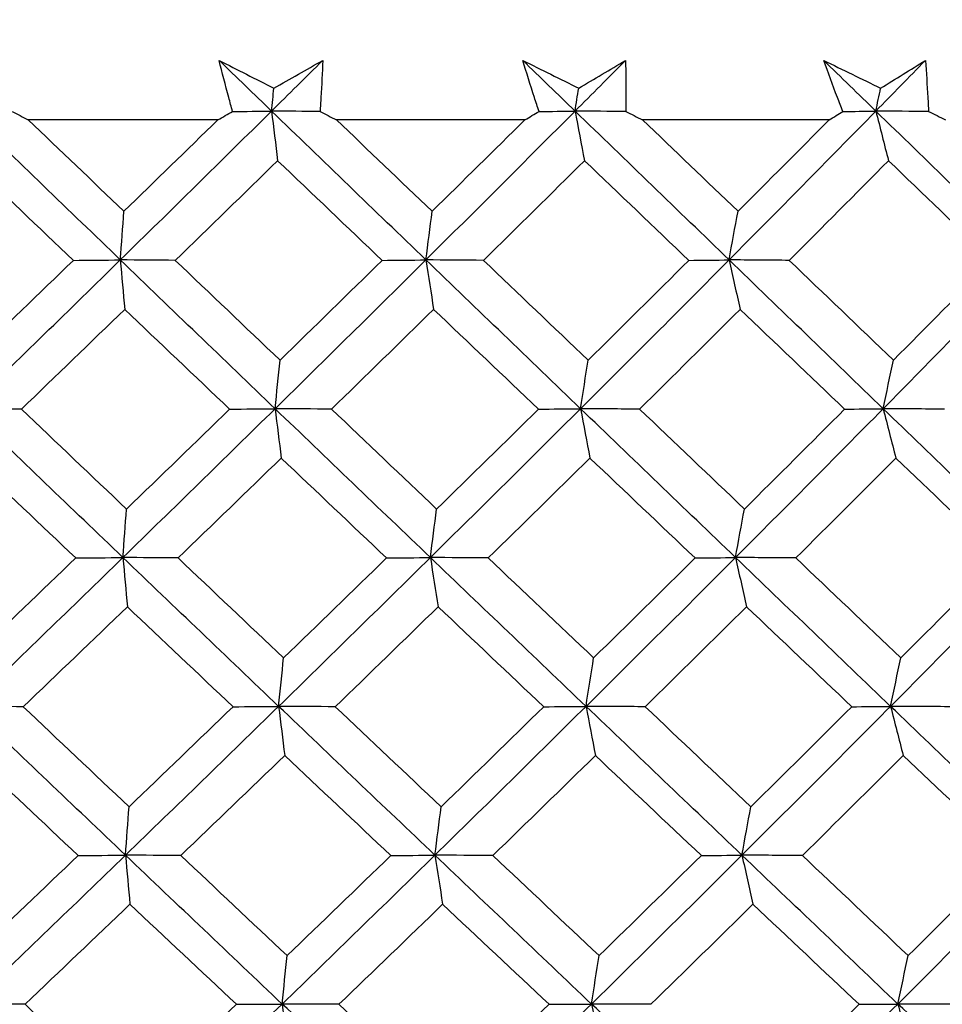
# Model space of a CAD drawing. Units: millimetres. Extents: x 32 to 1156, y 32 to 808.
# Drawn here: x 787 to 792, y 367 to 372 of the extents above; entities that cross this region are included whole.
import ezdxf

# ---------------------------------------------------------------- set-up
doc = ezdxf.new("R2010")
doc.units = ezdxf.units.MM
doc.header["$LTSCALE"] = 4
doc.layers.add('Dimension (ISO)', color=7, linetype='Continuous', lineweight=18, true_color=0x00003f)
doc.layers.add('Visible (ISO)', color=7, linetype='Continuous', lineweight=25, true_color=0x00003f)
doc.styles.add('Samuel Heath (ISO)', font='tahoma.ttf')
doc.dimstyles.new('Samuel Heath (ISO)', dxfattribs={"dimscale": 4, "dimtxt": 3, "dimasz": 2.5, "dimexe": 1, "dimexo": 1.5, "dimgap": 0.762, "dimtad": 0, "dimtih": 1, "dimtoh": 1, "dimrnd": 1e-08, "dimzin": 0, "dimdsep": 46, "dimtxsty": 'Samuel Heath (ISO)', "dimcen": 0.09, "dimdle": 10, "dimclrd": 256, "dimclre": 256, "dimclrt": 256, "dimazin": 0, "dimtfac": 1, "dimtmove": 0, "dimatfit": 3, "dimfxl": 0, "dimtolj": 1, "dimtzin": 0, "dimlwd": 15, "dimlwe": 15, "dimarcsym": 0})

# ---------------------------------------------------------------- blocks, each defined once
blk = doc.blocks.new('*D8')
at = {"layer": 'Defpoints', "color": 0, "transparency": 16777216}
for p in [(798.4583, 466.5566), (773.4583, 338.2931), (798.4583, 338.2931)]:
    blk.add_point(p, dxfattribs=at)
at = {"layer": 'Dimension (ISO)', "color": 176, "lineweight": 15, "true_color": 0x000080, "transparency": 16777216}
for p, q in [((773.4583, 344.2931), (773.4583, 470.5566)), ((798.4583, 344.2931), (798.4583, 470.5566)), ((763.4583, 466.5566), (738.4944, 466.5566)), ((798.4583, 466.5566), (773.4583, 466.5566)), ((808.4583, 466.5566), (818.4583, 466.5566))]:
    blk.add_line(p, q, dxfattribs=at)
at = {"layer": 'Dimension (ISO)', "color": 176, "true_color": 0x000080, "transparency": 16777216}
for points in [[(763.4583, 468.2233), (763.4583, 464.8899), (773.4583, 466.5566)], [(808.4583, 468.2233), (808.4583, 464.8899), (798.4583, 466.5566)]]:
    blk.add_solid(points, dxfattribs=at)
at = {"layer": 'Dimension (ISO)', "color": 176, "lineweight": 18, "true_color": 0x000080, "transparency": 16777216, "char_height": 12, "attachment_point": 2, "style": 'Samuel Heath (ISO)'}
for s, insert in [('\\A1; {\\fAIGDT|b0|i0;\\ln}\\fTahoma|b0|i0;\\S40.00^ 31.00;', (705.934, 501.6865)), ('\\A1;[\\S1 9\\/16^ 1 1\\/4;]', (705.934, 463.5086))]:
    blk.add_mtext(s, dxfattribs=dict(at, insert=insert))
blk = doc.blocks.new('*D9')
at = {"layer": 'Defpoints', "color": 0, "transparency": 16777216}
for p in [(900.2458, 583.3546), (871.6708, 341.3931), (900.2458, 341.3931)]:
    blk.add_point(p, dxfattribs=at)
at = {"layer": 'Dimension (ISO)', "color": 176, "lineweight": 15, "true_color": 0x000080, "transparency": 16777216}
for p, q in [((871.6708, 347.3931), (871.6708, 587.3546)), ((900.2458, 347.3931), (900.2458, 587.3546)), ((861.6708, 583.3546), (834.1716, 583.3546)), ((900.2458, 583.3546), (871.6708, 583.3546)), ((910.2458, 583.3546), (920.2458, 583.3546))]:
    blk.add_line(p, q, dxfattribs=at)
at = {"layer": 'Dimension (ISO)', "color": 176, "true_color": 0x000080, "transparency": 16777216}
for points in [[(861.6708, 585.0213), (861.6708, 581.688), (871.6708, 583.3546)], [(910.2458, 585.0213), (910.2458, 581.688), (900.2458, 583.3546)]]:
    blk.add_solid(points, dxfattribs=at)
at = {"layer": 'Dimension (ISO)', "color": 176, "lineweight": 18, "true_color": 0x000080, "transparency": 16777216, "char_height": 12, "attachment_point": 2, "style": 'Samuel Heath (ISO)'}
for s, insert in [('\\A1; {\\fAIGDT|b0|i0;\\ln}\\fTahoma|b0|i0;\\S40.00^ 31.00;', (801.6112, 618.4846)), ('\\A1;[\\S1 9\\/16^ 1 1\\/4;]', (801.6112, 580.3066))]:
    blk.add_mtext(s, dxfattribs=dict(at, insert=insert))

msp = doc.modelspace()

# ---------------------------------------------------------------- linework, layer by layer
at = {"layer": 'Visible (ISO)'}
for p, q in [((788.281, 371.4645), (787.4118, 371.4645)), ((789.6882, 371.4645), (788.8242, 371.4645)), ((791.0832, 371.4645), (790.2272, 371.4645))]:
    msp.add_line(p, q, dxfattribs=at)
for points in [[(788.5271, 371.5044), (788.4469, 371.5818), (788.3669, 371.6592), (788.2868, 371.7366)], [(788.2868, 371.7366), (788.3703, 371.6942), (788.4539, 371.6518), (788.5376, 371.6094)], [(788.5271, 371.5044), (788.6054, 371.5818), (788.6835, 371.6592), (788.7616, 371.7366)], [(788.5376, 371.6094), (788.6125, 371.6518), (788.6872, 371.6942), (788.7616, 371.7366)], [(789.9183, 371.5044), (789.8383, 371.5818), (789.7583, 371.6592), (789.6783, 371.7366)], [(789.6783, 371.7366), (789.7636, 371.6942), (789.849, 371.6518), (789.9346, 371.6094)], [(789.9183, 371.5044), (789.9955, 371.5818), (790.0726, 371.6592), (790.1495, 371.7366)], [(789.9346, 371.6094), (790.0065, 371.6518), (790.0781, 371.6942), (790.1495, 371.7366)], [(791.2967, 371.5044), (791.217, 371.5818), (791.1374, 371.6592), (791.0577, 371.7366)], [(791.0577, 371.7366), (791.1445, 371.6942), (791.2315, 371.6518), (791.3186, 371.6094)], [(791.2967, 371.5044), (791.3725, 371.5818), (791.4482, 371.6592), (791.5237, 371.7366)], [(791.3186, 371.6094), (791.3872, 371.6518), (791.4556, 371.6942), (791.5237, 371.7366)], [(788.5271, 371.5044), (788.5306, 371.5395), (788.5341, 371.5745), (788.5376, 371.6094)], [(789.9183, 371.5044), (789.9237, 371.5395), (789.9291, 371.5745), (789.9346, 371.6094)], [(791.2967, 371.5044), (791.3039, 371.5395), (791.3112, 371.5745), (791.3186, 371.6094)], [(787.8339, 370.8225), (787.5979, 371.0498), (787.3624, 371.2771), (787.1275, 371.5044)], [(787.3386, 371.5024), (787.363, 371.4898), (787.3874, 371.4771), (787.4118, 371.4645)], [(787.8339, 370.8225), (788.066, 371.0498), (788.2971, 371.2771), (788.5271, 371.5044)], [(788.281, 371.4645), (788.3035, 371.4771), (788.3259, 371.4898), (788.3483, 371.5024)], [(788.3483, 371.5024), (788.4079, 371.5031), (788.4675, 371.5037), (788.5271, 371.5044)], [(788.7491, 371.5024), (788.6751, 371.5031), (788.6011, 371.5037), (788.5271, 371.5044)], [(788.5271, 371.5044), (788.5363, 371.428), (788.5456, 371.3523), (788.555, 371.2771)], [(789.2344, 370.8225), (788.9983, 371.0498), (788.7625, 371.2771), (788.5271, 371.5044)], [(788.7491, 371.5024), (788.7741, 371.4898), (788.7991, 371.4771), (788.8242, 371.4645)], [(789.2344, 370.8225), (789.4636, 371.0498), (789.6916, 371.2771), (789.9183, 371.5044)], [(789.6882, 371.4645), (789.7097, 371.4771), (789.7313, 371.4898), (789.7528, 371.5024)], [(789.7528, 371.5024), (789.808, 371.5031), (789.8631, 371.5037), (789.9183, 371.5044)], [(790.1506, 371.5024), (790.0732, 371.5031), (789.9958, 371.5037), (789.9183, 371.5044)], [(789.9183, 371.5044), (789.9326, 371.428), (789.9469, 371.3523), (789.9614, 371.2771)], [(790.6241, 370.8225), (790.3887, 371.0498), (790.1535, 371.2771), (789.9183, 371.5044)], [(790.1506, 371.5024), (790.1761, 371.4898), (790.2016, 371.4771), (790.2272, 371.4645)], [(790.6241, 370.8225), (790.8497, 371.0498), (791.0739, 371.2771), (791.2967, 371.5044)], [(791.0832, 371.4645), (791.1038, 371.4771), (791.1244, 371.4898), (791.1449, 371.5024)], [(791.1449, 371.5024), (791.1955, 371.5031), (791.2461, 371.5037), (791.2967, 371.5044)], [(791.5383, 371.5024), (791.4578, 371.5031), (791.3772, 371.5037), (791.2967, 371.5044)], [(791.2967, 371.5044), (791.3159, 371.428), (791.3352, 371.3523), (791.3547, 371.2771)], [(791.9986, 370.8225), (791.7647, 371.0498), (791.5307, 371.2771), (791.2967, 371.5044)], [(791.5383, 371.5024), (791.5643, 371.4898), (791.5903, 371.4771), (791.6163, 371.4645)], [(787.4118, 371.4645), (787.558, 371.3246), (787.7041, 371.1848), (787.8504, 371.0451)], [(787.8504, 371.0451), (787.9942, 371.1848), (788.1378, 371.3246), (788.281, 371.4645)], [(788.8242, 371.4645), (788.9705, 371.3246), (789.1168, 371.1848), (789.263, 371.0451)], [(789.263, 371.0451), (789.4051, 371.1848), (789.5469, 371.3246), (789.6882, 371.4645)], [(790.2272, 371.4645), (790.3732, 371.3246), (790.5191, 371.1848), (790.6649, 371.0451)], [(790.6649, 371.0451), (790.8048, 371.1848), (790.9442, 371.3246), (791.0832, 371.4645)], [(787.6186, 370.8203), (787.459, 370.9724), (787.2995, 371.1247), (787.1402, 371.2771)], [(788.555, 371.2771), (788.399, 371.1248), (788.2426, 370.9725), (788.0859, 370.8203)], [(789.034, 370.8203), (788.8744, 370.9724), (788.7147, 371.1247), (788.555, 371.2771)], [(789.9614, 371.2771), (789.8076, 371.1248), (789.6533, 370.9725), (789.4986, 370.8203)], [(790.4395, 370.8203), (790.2802, 370.9724), (790.1208, 371.1247), (789.9614, 371.2771)], [(791.3547, 371.2771), (791.2036, 371.1248), (791.0519, 370.9725), (790.8997, 370.8203)], [(791.8303, 370.8203), (791.6719, 370.9724), (791.5134, 371.1247), (791.3547, 371.2771)], [(787.8339, 370.8225), (787.8394, 370.8972), (787.8448, 370.9715), (787.8504, 371.0451)], [(789.2344, 370.8225), (789.2438, 370.8972), (789.2534, 370.9715), (789.263, 371.0451)], [(790.6241, 370.8225), (790.6376, 370.8972), (790.6512, 370.9715), (790.6649, 371.0451)], [(787.1348, 370.1405), (787.3688, 370.3678), (787.6019, 370.5951), (787.8339, 370.8225)], [(787.1451, 370.3629), (787.3033, 370.5153), (787.4611, 370.6677), (787.6186, 370.8203)], [(787.6186, 370.8203), (787.6903, 370.821), (787.7621, 370.8217), (787.8339, 370.8225)], [(788.0859, 370.8203), (788.0019, 370.821), (787.9179, 370.8217), (787.8339, 370.8225)], [(787.8339, 370.8225), (787.8407, 370.7462), (787.8474, 370.6706), (787.8543, 370.5957)], [(788.5433, 370.1405), (788.3064, 370.3678), (788.07, 370.5951), (787.8339, 370.8225)], [(788.0859, 370.8203), (788.2459, 370.6677), (788.4059, 370.5152), (788.5659, 370.3629)], [(788.5433, 370.1405), (788.7748, 370.3678), (789.0051, 370.5951), (789.2344, 370.8225)], [(788.5659, 370.3629), (788.7223, 370.5153), (788.8784, 370.6677), (789.034, 370.8203)], [(789.034, 370.8203), (789.1008, 370.821), (789.1676, 370.8217), (789.2344, 370.8225)], [(789.4986, 370.8203), (789.4105, 370.821), (789.3224, 370.8217), (789.2344, 370.8225)], [(789.2344, 370.8225), (789.2461, 370.7462), (789.2579, 370.6706), (789.2698, 370.5957)], [(789.9434, 370.1405), (789.7068, 370.3678), (789.4705, 370.5951), (789.2344, 370.8225)], [(789.4986, 370.8203), (789.6585, 370.6677), (789.8183, 370.5152), (789.9781, 370.3629)], [(789.9434, 370.1405), (790.1716, 370.3678), (790.3985, 370.5951), (790.6241, 370.8225)], [(789.9781, 370.3629), (790.1324, 370.5153), (790.2862, 370.6677), (790.4395, 370.8203)], [(790.4395, 370.8203), (790.501, 370.821), (790.5625, 370.8217), (790.6241, 370.8225)], [(790.8997, 370.8203), (790.8078, 370.821), (790.716, 370.8217), (790.6241, 370.8225)], [(790.6241, 370.8225), (790.6409, 370.7462), (790.6577, 370.6706), (790.6746, 370.5957)], [(791.3304, 370.1405), (791.0949, 370.3678), (790.8595, 370.5951), (790.6241, 370.8225)], [(790.8997, 370.8203), (791.059, 370.6677), (791.2182, 370.5152), (791.3773, 370.3629)], [(791.3304, 370.1405), (791.5547, 370.3678), (791.7774, 370.5951), (791.9986, 370.8225)], [(791.3773, 370.3629), (791.5289, 370.5153), (791.6799, 370.6677), (791.8303, 370.8203)], [(787.8543, 370.5957), (787.6968, 370.4432), (787.5389, 370.2908), (787.3807, 370.1385)], [(788.335, 370.1385), (788.1747, 370.2907), (788.0145, 370.4431), (787.8543, 370.5957)], [(789.2698, 370.5957), (789.1143, 370.4432), (788.9583, 370.2908), (788.8019, 370.1385)], [(789.7504, 370.1385), (789.5903, 370.2907), (789.4301, 370.4431), (789.2698, 370.5957)], [(790.6746, 370.5957), (790.5215, 370.4432), (790.3679, 370.2908), (790.2137, 370.1385)], [(791.1535, 370.1385), (790.994, 370.2907), (790.8344, 370.4431), (790.6746, 370.5957)], [(788.5433, 370.1405), (788.5508, 370.2152), (788.5583, 370.2894), (788.5659, 370.3629)], [(789.9434, 370.1405), (789.9549, 370.2152), (789.9665, 370.2894), (789.9781, 370.3629)], [(791.3304, 370.1405), (791.3459, 370.2152), (791.3615, 370.2894), (791.3773, 370.3629)], [(787.3807, 370.1385), (787.2988, 370.1391), (787.2168, 370.1398), (787.1348, 370.1405)], [(787.8458, 369.4585), (787.6083, 369.6859), (787.3713, 369.9131), (787.1348, 370.1405)], [(787.3807, 370.1385), (787.5411, 369.9858), (787.7016, 369.8332), (787.8622, 369.6808)], [(787.8458, 369.4585), (788.0793, 369.6859), (788.3118, 369.9131), (788.5433, 370.1405)], [(787.8622, 369.6808), (788.0202, 369.8333), (788.1778, 369.9858), (788.335, 370.1385)], [(788.335, 370.1385), (788.4044, 370.1391), (788.4739, 370.1398), (788.5433, 370.1405)], [(788.8019, 370.1385), (788.7157, 370.1391), (788.6295, 370.1398), (788.5433, 370.1405)], [(788.5433, 370.1405), (788.5526, 370.0644), (788.5619, 369.989), (788.5712, 369.9142)], [(789.255, 369.4585), (789.0174, 369.6859), (788.7802, 369.9131), (788.5433, 370.1405)], [(788.8019, 370.1385), (788.9625, 369.9858), (789.1231, 369.8332), (789.2837, 369.6808)], [(789.255, 369.4585), (789.4857, 369.6859), (789.7151, 369.9131), (789.9434, 370.1405)], [(789.2837, 369.6808), (789.4397, 369.8333), (789.5953, 369.9858), (789.7504, 370.1385)], [(789.7504, 370.1385), (789.8147, 370.1391), (789.879, 370.1398), (789.9434, 370.1405)], [(790.2137, 370.1385), (790.1236, 370.1391), (790.0335, 370.1398), (789.9434, 370.1405)], [(789.9434, 370.1405), (789.9576, 370.0644), (789.972, 369.989), (789.9864, 369.9142)], [(790.6535, 369.4585), (790.4167, 369.6859), (790.18, 369.9131), (789.9434, 370.1405)], [(790.2137, 370.1385), (790.374, 369.9858), (790.5343, 369.8332), (790.6944, 369.6808)], [(790.6535, 369.4585), (790.8806, 369.6859), (791.1062, 369.9131), (791.3304, 370.1405)], [(790.6944, 369.6808), (790.8479, 369.8333), (791.001, 369.9858), (791.1535, 370.1385)], [(791.1535, 370.1385), (791.2125, 370.1391), (791.2714, 370.1398), (791.3304, 370.1405)], [(791.6117, 370.1385), (791.518, 370.1391), (791.4242, 370.1398), (791.3304, 370.1405)], [(791.3304, 370.1405), (791.3496, 370.0644), (791.369, 369.989), (791.3884, 369.9142)], [(792.0367, 369.4585), (791.8013, 369.6859), (791.5659, 369.9131), (791.3304, 370.1405)], [(787.6296, 369.4566), (787.4688, 369.609), (787.3081, 369.7615), (787.1475, 369.9142)], [(788.5712, 369.9142), (788.414, 369.7616), (788.2564, 369.6091), (788.0985, 369.4566)], [(789.0539, 369.4566), (788.893, 369.609), (788.7321, 369.7615), (788.5712, 369.9142)], [(789.9864, 369.9142), (789.8314, 369.7616), (789.6759, 369.6091), (789.52, 369.4566)], [(790.4681, 369.4566), (790.3076, 369.609), (790.147, 369.7615), (789.9864, 369.9142)], [(791.3884, 369.9142), (791.2361, 369.7616), (791.0832, 369.6091), (790.9298, 369.4566)], [(791.8676, 369.4566), (791.708, 369.609), (791.5483, 369.7615), (791.3884, 369.9142)], [(787.8458, 369.4585), (787.8512, 369.5332), (787.8567, 369.6073), (787.8622, 369.6808)], [(789.255, 369.4585), (789.2645, 369.5332), (789.2741, 369.6073), (789.2837, 369.6808)], [(790.6535, 369.4585), (790.667, 369.5332), (790.6806, 369.6073), (790.6944, 369.6808)], [(787.1422, 368.7766), (787.3777, 369.0039), (787.6122, 369.2312), (787.8458, 369.4585)], [(787.1525, 368.9986), (787.3119, 369.1512), (787.4709, 369.3039), (787.6296, 369.4566)], [(787.6296, 369.4566), (787.7017, 369.4573), (787.7737, 369.4579), (787.8458, 369.4585)], [(788.0985, 369.4566), (788.0142, 369.4573), (787.93, 369.4579), (787.8458, 369.4585)], [(787.8458, 369.4585), (787.8525, 369.3826), (787.8593, 369.3074), (787.8661, 369.2327)], [(788.5596, 368.7766), (788.3212, 369.0039), (788.0833, 369.2312), (787.8458, 369.4585)], [(788.0985, 369.4566), (788.2596, 369.3038), (788.4209, 369.1512), (788.5821, 368.9986)], [(788.5596, 368.7766), (788.7925, 369.0039), (789.0243, 369.2312), (789.255, 369.4585)], [(788.5821, 368.9986), (788.7398, 369.1512), (788.8971, 369.3039), (789.0539, 369.4566)], [(789.0539, 369.4566), (789.1209, 369.4573), (789.188, 369.4579), (789.255, 369.4585)], [(789.52, 369.4566), (789.4317, 369.4573), (789.3433, 369.4579), (789.255, 369.4585)], [(789.255, 369.4585), (789.2668, 369.3826), (789.2786, 369.3074), (789.2905, 369.2327)], [(789.9684, 368.7766), (789.7304, 369.0039), (789.4926, 369.2312), (789.255, 369.4585)], [(789.52, 369.4566), (789.6811, 369.3038), (789.8422, 369.1512), (790.0032, 368.9986)], [(789.9684, 368.7766), (790.1981, 369.0039), (790.4265, 369.2312), (790.6535, 369.4585)], [(790.0032, 368.9986), (790.1587, 369.1512), (790.3137, 369.3039), (790.4681, 369.4566)], [(790.4681, 369.4566), (790.5299, 369.4573), (790.5917, 369.4579), (790.6535, 369.4585)], [(790.9298, 369.4566), (790.8377, 369.4573), (790.7456, 369.4579), (790.6535, 369.4585)], [(790.6535, 369.4585), (790.6703, 369.3826), (790.6871, 369.3074), (790.704, 369.2327)], [(791.3642, 368.7766), (791.1272, 369.0039), (790.8904, 369.2312), (790.6535, 369.4585)], [(790.9298, 369.4566), (791.0904, 369.3038), (791.2508, 369.1512), (791.4111, 368.9986)], [(791.3642, 368.7766), (791.5899, 369.0039), (791.814, 369.2312), (792.0367, 369.4585)], [(791.4111, 368.9986), (791.5638, 369.1512), (791.716, 369.3039), (791.8676, 369.4566)], [(787.8661, 369.2327), (787.7074, 369.08), (787.5483, 368.9274), (787.3889, 368.7748)], [(788.3505, 368.7748), (788.189, 368.9273), (788.0275, 369.08), (787.8661, 369.2327)], [(789.2905, 369.2327), (789.1337, 369.08), (788.9765, 368.9274), (788.8189, 368.7748)], [(789.7747, 368.7748), (789.6133, 368.9273), (789.4519, 369.08), (789.2905, 369.2327)], [(790.704, 369.2327), (790.5497, 369.08), (790.3949, 368.9274), (790.2395, 368.7748)], [(791.1865, 368.7748), (791.0258, 368.9273), (790.865, 369.08), (790.704, 369.2327)], [(788.5596, 368.7766), (788.567, 368.8512), (788.5745, 368.9252), (788.5821, 368.9986)], [(789.9684, 368.7766), (789.9799, 368.8512), (789.9915, 368.9252), (790.0032, 368.9986)], [(791.3642, 368.7766), (791.3797, 368.8512), (791.3953, 368.9252), (791.4111, 368.9986)], [(787.3889, 368.7748), (787.3067, 368.7754), (787.2245, 368.776), (787.1422, 368.7766)], [(787.8576, 368.0946), (787.6186, 368.3219), (787.3802, 368.5492), (787.1422, 368.7766)], [(787.3889, 368.7748), (787.5505, 368.6219), (787.7122, 368.4692), (787.874, 368.3165)], [(787.8576, 368.0946), (788.0926, 368.3219), (788.3266, 368.5492), (788.5596, 368.7766)], [(787.874, 368.3165), (788.0332, 368.4692), (788.192, 368.622), (788.3505, 368.7748)], [(788.3505, 368.7748), (788.4202, 368.7754), (788.4899, 368.776), (788.5596, 368.7766)], [(788.8189, 368.7748), (788.7324, 368.7754), (788.646, 368.776), (788.5596, 368.7766)], [(788.5596, 368.7766), (788.5688, 368.7008), (788.5781, 368.6257), (788.5875, 368.5512)], [(789.2757, 368.0946), (789.0366, 368.3219), (788.7979, 368.5492), (788.5596, 368.7766)], [(788.8189, 368.7748), (788.9807, 368.6219), (789.1425, 368.4692), (789.3043, 368.3165)], [(789.2757, 368.0946), (789.5078, 368.3219), (789.7387, 368.5492), (789.9684, 368.7766)], [(789.3043, 368.3165), (789.4616, 368.4692), (789.6184, 368.622), (789.7747, 368.7748)], [(789.7747, 368.7748), (789.8393, 368.7754), (789.9038, 368.776), (789.9684, 368.7766)], [(790.2395, 368.7748), (790.1492, 368.7754), (790.0588, 368.776), (789.9684, 368.7766)], [(789.9684, 368.7766), (789.9827, 368.7008), (789.997, 368.6257), (790.0114, 368.5512)], [(790.6829, 368.0946), (790.4446, 368.3219), (790.2065, 368.5492), (789.9684, 368.7766)], [(790.2395, 368.7748), (790.401, 368.6219), (790.5624, 368.4692), (790.7238, 368.3165)], [(790.6829, 368.0946), (790.9114, 368.3219), (791.1385, 368.5492), (791.3642, 368.7766)], [(790.7238, 368.3165), (790.8786, 368.4692), (791.0328, 368.622), (791.1865, 368.7748)], [(791.1865, 368.7748), (791.2457, 368.7754), (791.3049, 368.776), (791.3642, 368.7766)], [(791.6462, 368.7748), (791.5522, 368.7754), (791.4582, 368.776), (791.3642, 368.7766)], [(791.3642, 368.7766), (791.3834, 368.7008), (791.4027, 368.6257), (791.4221, 368.5512)], [(792.0748, 368.0946), (791.838, 368.3219), (791.6011, 368.5492), (791.3642, 368.7766)], [(787.6407, 368.093), (787.4786, 368.2456), (787.3167, 368.3984), (787.1549, 368.5512)], [(788.5875, 368.5512), (788.429, 368.3984), (788.2702, 368.2457), (788.111, 368.093)], [(789.0738, 368.093), (788.9117, 368.2456), (788.7495, 368.3984), (788.5875, 368.5512)], [(790.0114, 368.5512), (789.8552, 368.3984), (789.6985, 368.2457), (789.5414, 368.093)], [(790.4968, 368.093), (790.3351, 368.2456), (790.1732, 368.3984), (790.0114, 368.5512)], [(791.4221, 368.5512), (791.2686, 368.3984), (791.1146, 368.2457), (790.96, 368.093)], [(791.9049, 368.093), (791.7442, 368.2456), (791.5832, 368.3984), (791.4221, 368.5512)], [(787.8576, 368.0946), (787.863, 368.1691), (787.8685, 368.2431), (787.874, 368.3165)], [(789.2757, 368.0946), (789.2851, 368.1691), (789.2947, 368.2431), (789.3043, 368.3165)], [(790.6829, 368.0946), (790.6964, 368.1691), (790.71, 368.2431), (790.7238, 368.3165)], [(787.1496, 367.4126), (787.3866, 367.64), (787.6225, 367.8672), (787.8576, 368.0946)], [(787.1599, 367.6344), (787.3205, 367.7872), (787.4808, 367.94), (787.6407, 368.093)], [(787.6407, 368.093), (787.713, 368.0935), (787.7853, 368.0941), (787.8576, 368.0946)], [(788.111, 368.093), (788.0266, 368.0935), (787.9421, 368.0941), (787.8576, 368.0946)], [(787.8576, 368.0946), (787.8643, 368.019), (787.8711, 367.9441), (787.8779, 367.8697)], [(788.5758, 367.4126), (788.336, 367.64), (788.0966, 367.8672), (787.8576, 368.0946)], [(788.111, 368.093), (788.2734, 367.94), (788.4359, 367.7871), (788.5984, 367.6344)], [(788.5758, 367.4126), (788.8102, 367.64), (789.0435, 367.8672), (789.2757, 368.0946)], [(788.5984, 367.6344), (788.7573, 367.7872), (788.9158, 367.94), (789.0738, 368.093)], [(789.0738, 368.093), (789.1411, 368.0935), (789.2084, 368.0941), (789.2757, 368.0946)], [(789.5414, 368.093), (789.4528, 368.0935), (789.3642, 368.0941), (789.2757, 368.0946)], [(789.2757, 368.0946), (789.2874, 368.019), (789.2992, 367.9441), (789.3111, 367.8697)], [(789.9935, 367.4126), (789.754, 367.64), (789.5147, 367.8672), (789.2757, 368.0946)], [(789.5414, 368.093), (789.7037, 367.94), (789.866, 367.7871), (790.0282, 367.6344)], [(789.9935, 367.4126), (790.2246, 367.64), (790.4544, 367.8672), (790.6829, 368.0946)], [(790.0282, 367.6344), (790.1849, 367.7872), (790.3411, 367.94), (790.4968, 368.093)], [(790.4968, 368.093), (790.5588, 368.0935), (790.6209, 368.0941), (790.6829, 368.0946)], [(790.96, 368.093), (790.8676, 368.0935), (790.7753, 368.0941), (790.6829, 368.0946)], [(790.6829, 368.0946), (790.6997, 368.019), (790.7165, 367.9441), (790.7334, 367.8697)], [(791.3979, 367.4126), (791.1596, 367.64), (790.9212, 367.8672), (790.6829, 368.0946)], [(790.96, 368.093), (791.1217, 367.94), (791.2833, 367.7871), (791.4448, 367.6344)], [(791.3979, 367.4126), (791.6251, 367.64), (791.8507, 367.8672), (792.0748, 368.0946)], [(791.4448, 367.6344), (791.5988, 367.7872), (791.7522, 367.94), (791.9049, 368.093)], [(787.8779, 367.8697), (787.7179, 367.7168), (787.5577, 367.564), (787.397, 367.4112)], [(788.366, 367.4112), (788.2032, 367.5639), (788.0405, 367.7168), (787.8779, 367.8697)], [(789.3111, 367.8697), (789.1531, 367.7168), (788.9947, 367.564), (788.8359, 367.4112)], [(789.799, 367.4112), (789.6364, 367.5639), (789.4737, 367.7168), (789.3111, 367.8697)], [(790.7334, 367.8697), (790.5779, 367.7168), (790.4219, 367.564), (790.2653, 367.4112)], [(791.2195, 367.4112), (791.0576, 367.5639), (790.8955, 367.7168), (790.7334, 367.8697)], [(788.5758, 367.4126), (788.5833, 367.4871), (788.5908, 367.561), (788.5984, 367.6344)], [(789.9935, 367.4126), (790.005, 367.4871), (790.0165, 367.561), (790.0282, 367.6344)], [(791.3979, 367.4126), (791.4134, 367.4871), (791.4291, 367.561), (791.4448, 367.6344)], [(787.397, 367.4112), (787.3146, 367.4117), (787.2321, 367.4121), (787.1496, 367.4126)], [(787.8694, 366.7307), (787.629, 366.958), (787.389, 367.1853), (787.1496, 367.4126)], [(787.397, 367.4112), (787.5598, 367.2581), (787.7228, 367.1051), (787.8858, 366.9522)], [(787.8694, 366.7307), (788.1059, 366.958), (788.3414, 367.1853), (788.5758, 367.4126)], [(787.8858, 366.9522), (788.0463, 367.1051), (788.2063, 367.2581), (788.366, 367.4112)], [(788.366, 367.4112), (788.4359, 367.4117), (788.5059, 367.4121), (788.5758, 367.4126)], [(788.8359, 367.4112), (788.7492, 367.4117), (788.6625, 367.4121), (788.5758, 367.4126)], [(788.5758, 367.4126), (788.5851, 367.3372), (788.5943, 367.2625), (788.6037, 367.1883)], [(789.2963, 366.7307), (789.0558, 366.958), (788.8157, 367.1853), (788.5758, 367.4126)], [(788.8359, 367.4112), (788.9989, 367.2581), (789.1619, 367.1051), (789.325, 366.9522)], [(789.2963, 366.7307), (789.5299, 366.958), (789.7623, 367.1853), (789.9935, 367.4126)], [(789.325, 366.9522), (789.4835, 367.1051), (789.6415, 367.2581), (789.799, 367.4112)], [(789.799, 367.4112), (789.8638, 367.4117), (789.9286, 367.4121), (789.9935, 367.4126)], [(790.2653, 367.4112), (790.1747, 367.4117), (790.0841, 367.4121), (789.9935, 367.4126)], [(789.9935, 367.4126), (790.0077, 367.3372), (790.022, 367.2625), (790.0364, 367.1883)], [(790.7123, 366.7307), (790.4726, 366.958), (790.233, 367.1853), (789.9935, 367.4126)], [(790.7123, 366.7307), (790.9423, 366.958), (791.1708, 367.1853), (791.3979, 367.4126)], [(790.7532, 366.9522), (790.9092, 367.1051), (791.0646, 367.2581), (791.2195, 367.4112)], [(791.2195, 367.4112), (791.279, 367.4117), (791.3384, 367.4121), (791.3979, 367.4126)], [(791.6807, 367.4112), (791.5865, 367.4117), (791.4922, 367.4121), (791.3979, 367.4126)], [(791.3979, 367.4126), (791.4171, 367.3372), (791.4364, 367.2625), (791.4559, 367.1883)], [(792.1128, 366.7307), (791.8746, 366.958), (791.6363, 367.1853), (791.3979, 367.4126)]]:
    msp.add_open_spline(points, degree=3, dxfattribs=at)
for points, knots in [([(788.3483, 371.5024), (788.3424, 371.524), (788.3365, 371.5455), (788.3155, 371.6236), (788.3009, 371.68), (788.2868, 371.7366)], [0.01505269, 0.01505269, 0.01505269, 0.01505269, 0.02427677, 0.02427677, 0.04840275, 0.04840275, 0.04840275, 0.04840275]), ([(788.7616, 371.7366), (788.7593, 371.6801), (788.7565, 371.6237), (788.7519, 371.5457), (788.7506, 371.524), (788.7491, 371.5024)], [0, 0, 0, 0, 0.02409169, 0.02409169, 0.03335003, 0.03335003, 0.03335003, 0.03335003]), ([(789.7528, 371.5024), (789.7457, 371.524), (789.7386, 371.5455), (789.7133, 371.6236), (789.6956, 371.68), (789.6783, 371.7366)], [0.01505269, 0.01505269, 0.01505269, 0.01505269, 0.02427677, 0.02427677, 0.04840275, 0.04840275, 0.04840275, 0.04840275]), ([(790.1495, 371.7366), (790.1505, 371.6801), (790.1509, 371.6237), (790.1509, 371.5457), (790.1507, 371.524), (790.1506, 371.5024)], [0, 0, 0, 0, 0.02409169, 0.02409169, 0.03335003, 0.03335003, 0.03335003, 0.03335003]), ([(791.1449, 371.5024), (791.1366, 371.524), (791.1284, 371.5455), (791.0989, 371.6236), (791.078, 371.68), (791.0577, 371.7366)], [0.01505269, 0.01505269, 0.01505269, 0.01505269, 0.02427677, 0.02427677, 0.04840275, 0.04840275, 0.04840275, 0.04840275]), ([(791.5237, 371.7366), (791.5279, 371.6801), (791.5317, 371.6237), (791.5361, 371.5457), (791.5373, 371.524), (791.5383, 371.5024)], [0, 0, 0, 0, 0.02409169, 0.02409169, 0.03335003, 0.03335003, 0.03335003, 0.03335003])]:
    msp.add_open_spline(points, degree=3, knots=knots, dxfattribs=at)

# ---------------------------------------------------------------- dimensions: what is measured, and where the dimension line sits
at = {"layer": 'Dimension (ISO)', "color": 176, "lineweight": 18, "true_color": 0x000080}
for base, p1, p2, override, picture, middle in [((900.2457509469, 583.3546189554), (871.6707509469, 341.3930761227), (900.2457509469, 341.3930761227), {"dimgap": 0.762, "dimtih": 0, "dimtoh": 0, "dimdec": 2, "dimpost": '\\X', "dimtol": 0, "dimlim": 1, "dimtp": 11.425, "dimtm": -2.425, "dimtdec": 2, "dimtofl": 1, "dimatfit": 1, "dimtvp": -0.192308}, '*D9', (801.6111818799, 583.3546189554)), ((798.4583, 466.5566), (773.4583, 338.2931), (798.4583, 338.2931), {"dimgap": 0.762, "dimtih": 0, "dimtoh": 0, "dimdec": 2, "dimpost": '\\X', "dimtol": 0, "dimlim": 1, "dimtp": 15, "dimtm": -6, "dimtdec": 2, "dimtofl": 1, "dimatfit": 1, "dimtvp": -0.192308}, '*D8', (705.934, 466.5566))]:
    dim = msp.add_linear_dim(base=base, p1=p1, p2=p2, angle=180, text=' {\\fAIGDT|b0|i0;\\ln}\\fTahoma|b0|i0;<>\\X[\\S1 9\\/16^ 1 1\\/4;]', dimstyle='Samuel Heath (ISO)', override=override, dxfattribs=at)
    dim.commit()
    dim.dimension.update_dxf_attribs({"geometry": picture, "text_midpoint": middle, "dimtype": 160})

doc.saveas('drawing.dxf')
